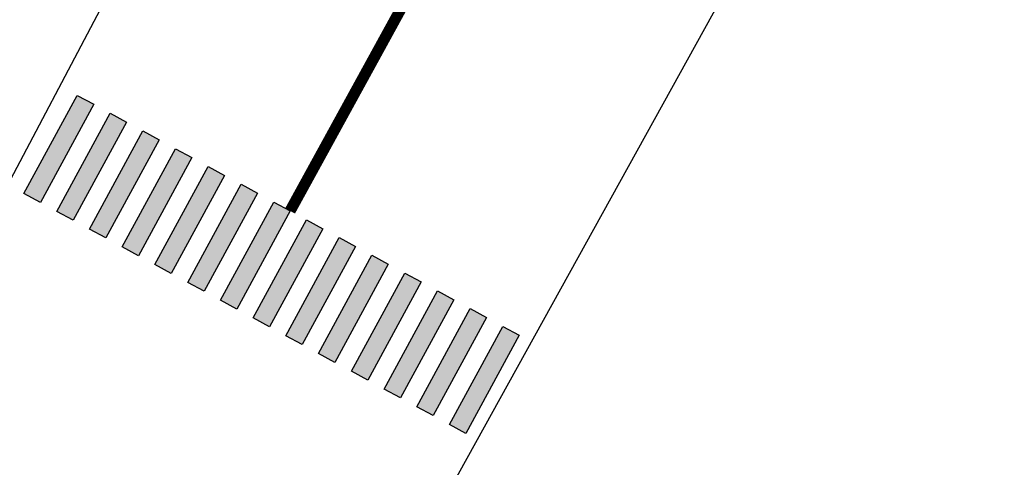
# Model space of a CAD drawing. Units: metres. Extents: x 263760 to 279464, y 8659555 to 8679664.
# Drawn here: x 268866 to 268892, y 8664739 to 8664751 of the extents above; entities that cross this region are included whole.
import ezdxf

# ---------------------------------------------------------------- set-up
doc = ezdxf.new("R2010")
doc.units = ezdxf.units.M
doc.linetypes.add('DASHED', pattern=[0.75, 0.5, -0.25])
doc.linetypes.add('SEPARACIÓN_075', pattern=[12, 4.5, -7.5])
doc.layers.add('07-MANZANAS', color=2, linetype='Continuous')
doc.layers.add('_Cebra', color=255, linetype='Continuous')
doc.layers.add('LINEA BLANCA', color=255, linetype='DASHED', lineweight=100)

# ---------------------------------------------------------------- blocks, each defined once
blk = doc.blocks.new('*U60')
at = {"layer": '_Cebra'}
h = blk.add_hatch(color=7, dxfattribs=at)
h.dxf.hatch_style = 1
h.paths.add_polyline_path([(-0.25, 3), (0.25, 3), (0.25, 0), (-0.25, 0)])
h = blk.add_hatch(color=7, dxfattribs=at)
h.dxf.hatch_style = 1
h.paths.add_polyline_path([(0.75, 3), (1.25, 3), (1.25, 0), (0.75, 0)])
h = blk.add_hatch(color=7, dxfattribs=at)
h.dxf.hatch_style = 1
h.paths.add_polyline_path([(1.75, 3), (2.25, 3), (2.25, 0), (1.75, 0)])
h = blk.add_hatch(color=7, dxfattribs=at)
h.dxf.hatch_style = 1
h.paths.add_polyline_path([(2.75, 3), (3.25, 3), (3.25, 0), (2.75, 0)])
h = blk.add_hatch(color=7, dxfattribs=at)
h.dxf.hatch_style = 1
h.paths.add_polyline_path([(3.75, 3), (4.25, 3), (4.25, 0), (3.75, 0)])
h = blk.add_hatch(color=7, dxfattribs=at)
h.dxf.hatch_style = 1
h.paths.add_polyline_path([(4.75, 3), (5.25, 3), (5.25, 0), (4.75, 0)])
h = blk.add_hatch(color=7, dxfattribs=at)
h.dxf.hatch_style = 1
h.paths.add_polyline_path([(5.75, 3), (6.25, 3), (6.25, 0), (5.75, 0)])
h = blk.add_hatch(color=7, dxfattribs=at)
h.dxf.hatch_style = 1
h.paths.add_polyline_path([(6.75, 3), (7.25, 3), (7.25, 0), (6.75, 0)])
h = blk.add_hatch(color=7, dxfattribs=at)
h.dxf.hatch_style = 1
h.paths.add_polyline_path([(7.75, 3), (8.25, 3), (8.25, 0), (7.75, 0)])
h = blk.add_hatch(color=7, dxfattribs=at)
h.dxf.hatch_style = 1
h.paths.add_polyline_path([(8.75, 3), (9.25, 3), (9.25, 0), (8.75, 0)])
h = blk.add_hatch(color=7, dxfattribs=at)
h.dxf.hatch_style = 1
h.paths.add_polyline_path([(9.75, 3), (10.25, 3), (10.25, 0), (9.75, 0)])
h = blk.add_hatch(color=7, dxfattribs=at)
h.dxf.hatch_style = 1
h.paths.add_polyline_path([(10.75, 3), (11.25, 3), (11.25, 0), (10.75, 0)])
h = blk.add_hatch(color=7, dxfattribs=at)
h.dxf.hatch_style = 1
h.paths.add_polyline_path([(11.75, 3), (12.25, 3), (12.25, 0), (11.75, 0)])
h = blk.add_hatch(color=7, dxfattribs=at)
h.dxf.hatch_style = 1
h.paths.add_polyline_path([(12.75, 3), (13.25, 3), (13.25, 0), (12.75, 0)])
for points in [[(-0.25, 3), (0.25, 3), (0.25, 0), (-0.25, 0)], [(0.75, 3), (1.25, 3), (1.25, 0), (0.75, 0)], [(1.75, 3), (2.25, 3), (2.25, 0), (1.75, 0)], [(2.75, 3), (3.25, 3), (3.25, 0), (2.75, 0)], [(3.75, 3), (4.25, 3), (4.25, 0), (3.75, 0)], [(4.75, 3), (5.25, 3), (5.25, 0), (4.75, 0)], [(5.75, 3), (6.25, 3), (6.25, 0), (5.75, 0)], [(6.75, 3), (7.25, 3), (7.25, 0), (6.75, 0)], [(7.75, 3), (8.25, 3), (8.25, 0), (7.75, 0)], [(8.75, 3), (9.25, 3), (9.25, 0), (8.75, 0)], [(9.75, 3), (10.25, 3), (10.25, 0), (9.75, 0)], [(10.75, 3), (11.25, 3), (11.25, 0), (10.75, 0)], [(11.75, 3), (12.25, 3), (12.25, 0), (11.75, 0)], [(12.75, 3), (13.25, 3), (13.25, 0), (12.75, 0)]]:
    blk.add_lwpolyline(points, close=True, dxfattribs=at)

msp = doc.modelspace()

# ---------------------------------------------------------------- linework, layer by layer
at = {"layer": '07-MANZANAS', "linetype": 'Continuous'}
for p, q in [((268905.199, 8664822.238), (268864.659, 8664745.458)), ((268918.712, 8664813.638), (268876.944, 8664738.087))]:
    msp.add_line(p, q, dxfattribs=at)
at = {"layer": 'LINEA BLANCA', "color": 7, "linetype": 'SEPARACIÓN_075', "lineweight": -3, "const_width": 0.3, "flags": 128}
msp.add_lwpolyline([(268909.829, 8664813.378), (268872.839, 8664745.885)], dxfattribs=at)

# ---------------------------------------------------------------- block references
at = {"rotation": 331.4950328457953}
msp.add_blockref('*U60', (268865.915, 8664746.231), dxfattribs=at)

doc.saveas('drawing.dxf')
